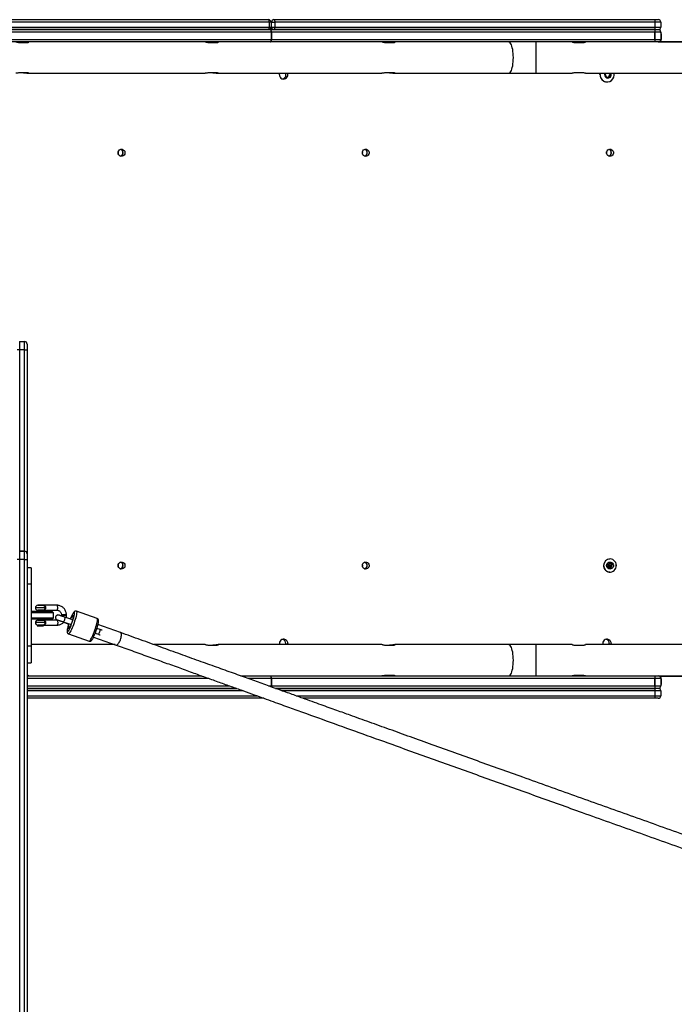
# Model space of a CAD drawing. Units: millimetres. Extents: x -6897 to 385188, y -3372 to 10191.
# Drawn here: x 33 to 826, y 4802 to 5995 of the extents above; entities that cross this region are included whole.
import ezdxf

# ---------------------------------------------------------------- set-up
doc = ezdxf.new("R2010")
doc.units = ezdxf.units.MM
doc.layers.add('Toestel 2D', color=7, linetype='Continuous', lineweight=20)

# ---------------------------------------------------------------- blocks, each defined once
blk = doc.blocks.new('1780')
at = {"color": 7, "linetype": 'Continuous', "lineweight": 25}
for p, q in [((327.33, -705.77), (364.07, -705.77)), ((364.73, -705.77), (410.9, -705.77)), ((410.9, -705.77), (411.31, -705.77)), ((326.86, -706.97), (364.32, -706.97)), ((364.07, -706.97), (327.33, -706.97)), ((364.16, -706.07), (327.44, -706.07)), ((327.44, -706.67), (364.16, -706.67)), ((364.16, -706.07), (364.16, -706.67)), ((364.37, -706.07), (364.16, -706.07)), ((364.16, -706.67), (364.37, -706.67)), ((364.27, -706.89), (364.52, -706.89)), ((364.32, -706.97), (410.91, -706.97)), ((364.37, -706.07), (364.37, -706.67)), ((364.43, -706.07), (364.83, -706.07)), ((364.43, -706.67), (364.43, -706.07)), ((364.43, -706.67), (364.83, -706.67)), ((410.9, -706.97), (364.73, -706.97)), ((364.83, -706.07), (364.83, -706.67)), ((410.88, -706.07), (364.83, -706.07)), ((364.83, -706.67), (410.88, -706.67)), ((410.88, -706.07), (410.88, -706.67)), ((411.61, -706.07), (410.88, -706.07)), ((410.88, -706.67), (411.61, -706.67)), ((410.91, -706.97), (411.31, -706.97)), ((411.61, -706.07), (411.61, -706.67)), ((364.42, -707.27), (326.98, -707.27)), ((326.98, -708.17), (364.42, -708.17)), ((364.42, -708.17), (364.42, -707.27)), ((364.42, -707.27), (364.43, -707.27)), ((364.42, -708.17), (364.43, -708.17)), ((364.43, -707.27), (364.43, -708.17)), ((410.9, -707.27), (364.43, -707.27)), ((364.43, -708.17), (410.9, -708.17)), ((410.9, -708.17), (410.9, -707.27)), ((411.61, -707.27), (410.9, -707.27)), ((410.9, -707.27), (410.9, -708.17)), ((410.9, -707.27), (410.9, -707.27)), ((410.9, -708.17), (411.61, -708.17)), ((410.9, -708.17), (410.9, -708.17)), ((411.61, -707.27), (411.61, -708.17)), ((411.68, -708.14), (411.68, -707.54)), ((364.32, -708.47), (326.86, -708.47)), ((334.1, -708.55), (334.67, -708.55)), ((357.05, -708.55), (357.63, -708.55)), ((410.91, -708.47), (364.32, -708.47)), ((378.47, -708.55), (379.05, -708.55)), ((401.38, -708.55), (401.98, -708.55)), ((411.31, -708.47), (410.91, -708.47)), ((414.81, -708.47), (411.31, -708.47)), ((411.44, -708.44), (414.81, -708.44)), ((334.67, -712.2), (334.1, -712.2)), ((335.02, -712.27), (356.4, -712.27)), ((357.63, -712.2), (357.05, -712.2)), ((357.97, -712.27), (377.82, -712.27)), ((379.05, -712.2), (378.47, -712.2)), ((379.39, -712.27), (393.18, -712.27)), ((393.18, -712.27), (396.51, -712.27)), ((396.51, -712.27), (400.87, -712.27)), ((401.98, -712.2), (401.38, -712.2)), ((402.5, -712.27), (414.81, -712.27)), ((404.24, -712.43), (404.25, -712.27)), ((404.25, -712.43), (404.26, -712.27)), ((404.96, -712.27), (404.87, -712.44)), ((404.87, -712.44), (405.03, -712.74)), ((405.03, -712.74), (405.37, -712.75)), ((405.28, -712.75), (405.45, -712.45)), ((405.45, -712.45), (405.36, -712.27)), ((405.37, -712.75), (405.54, -712.45)), ((405.54, -712.45), (405.45, -712.27)), ((405.45, -712.45), (405.54, -712.45)), ((405.09, -713.32), (405.1, -713.32)), ((333.91, -744.77), (333.91, -745.77)), ((333.91, -744.77), (334.51, -744.77)), ((334.51, -745.77), (334.51, -744.77)), ((334.81, -745.07), (334.81, -745.77)), ((333.91, -745.77), (333.61, -745.77)), ((334.51, -745.77), (333.91, -745.77)), ((334.51, -745.77), (334.81, -745.77)), ((334.81, -745.77), (334.81, -770.46)), ((334.51, -770.16), (333.91, -770.16)), ((333.91, -770.16), (333.91, -771.16)), ((333.91, -770.16), (334.51, -770.16)), ((334.51, -771.16), (334.51, -770.16)), ((333.91, -771.16), (333.61, -771.16)), ((333.91, -771.16), (333.91, -855.37)), ((334.51, -771.16), (333.91, -771.16)), ((334.51, -855.37), (334.51, -771.16)), ((334.51, -771.16), (334.81, -771.16)), ((334.81, -770.46), (334.81, -771.16)), ((334.81, -770.46), (334.81, -770.46)), ((334.81, -771.16), (334.81, -855.37)), ((405.46, -771.61), (405.21, -771.75)), ((405.64, -771.76), (405.42, -771.62)), ((405.45, -771.1), (405.45, -771.1)), ((405.7, -771.76), (405.46, -771.61)), ((335.31, -772.16), (334.81, -772.16)), ((335.31, -772.16), (335.31, -774.16)), ((405.21, -771.75), (405.2, -772.03)), ((405.29, -771.94), (405.2, -772)), ((405.2, -772.03), (405.44, -772.18)), ((405.3, -771.85), (405.21, -771.79)), ((405.3, -771.85), (405.29, -771.94)), ((405.29, -771.94), (405.37, -771.98)), ((405.37, -771.81), (405.3, -771.85)), ((405.37, -771.81), (405.39, -771.64)), ((405.45, -771.85), (405.37, -771.81)), ((405.37, -771.98), (405.44, -771.94)), ((405.37, -771.98), (405.38, -772.14)), ((405.42, -772.17), (405.63, -772.04)), ((405.44, -771.94), (405.45, -771.85)), ((405.44, -771.94), (405.63, -772.04)), ((405.44, -772.18), (405.69, -772.04)), ((405.45, -771.85), (405.64, -771.76)), ((405.45, -772.69), (405.45, -772.69)), ((405.63, -772.04), (405.64, -771.76)), ((405.63, -772.04), (405.69, -772.04)), ((405.64, -771.76), (405.7, -771.76)), ((405.69, -772.04), (405.7, -771.76)), ((335.31, -774.16), (334.81, -774.16)), ((335.31, -774.16), (335.31, -781.66)), ((335.31, -777.41), (337.63, -777.41)), ((336.12, -776.71), (336.72, -776.71)), ((336.72, -777.31), (336.12, -777.31)), ((336.17, -776.68), (336.17, -776.71)), ((336.67, -776.68), (336.17, -776.68)), ((336.17, -777.31), (336.17, -777.41)), ((336.67, -776.71), (336.67, -776.68)), ((336.67, -777.41), (336.67, -777.31)), ((338.43, -776.71), (336.72, -776.71)), ((336.72, -777.31), (338.43, -777.31)), ((337.06, -777.01), (336.99, -777.01)), ((337.63, -777.41), (337.82, -777.41)), ((338.02, -777.61), (337.82, -777.41)), ((343.3, -778.32), (340.78, -777.43)), ((337.8, -777.61), (335.31, -777.61)), ((335.31, -778.21), (337.8, -778.21)), ((337.63, -778.41), (335.31, -778.41)), ((336.12, -778.51), (336.72, -778.51)), ((336.17, -778.41), (336.17, -778.51)), ((336.67, -778.51), (336.67, -778.41)), ((338.43, -778.51), (336.72, -778.51)), ((337.82, -778.41), (337.63, -778.41)), ((338.02, -777.61), (337.8, -777.61)), ((337.8, -778.21), (338.02, -778.21)), ((337.82, -778.41), (338.02, -778.21)), ((338.02, -778.21), (338.02, -777.61)), ((338.48, -778.49), (338.49, -778.49)), ((338.62, -777.88), (338.61, -777.88)), ((338.99, -777.88), (338.99, -777.93)), ((339.59, -777.88), (338.99, -777.88)), ((339.59, -777.93), (338.99, -777.93)), ((339.2, -778.72), (340.14, -779.05)), ((339.24, -778.76), (339.8, -778.96)), ((340.34, -778.48), (339.4, -778.15)), ((339.59, -777.93), (339.59, -777.88)), ((340.14, -778.17), (340.1, -778.26)), ((340.36, -778.03), (340.42, -778.05)), ((336.12, -779.11), (336.05, -779.18)), ((336.05, -779.18), (336.61, -779.18)), ((336.72, -779.11), (336.12, -779.11)), ((336.61, -779.18), (336.8, -779.18)), ((336.8, -779.18), (336.72, -779.11)), ((336.72, -779.11), (338.43, -779.11)), ((337.06, -778.81), (336.99, -778.81)), ((339.93, -779.46), (339.87, -779.44)), ((343.67, -779.66), (343.27, -779.52)), ((346.15, -780.02), (343.4, -779.05)), ((339.82, -780.17), (342.34, -781.06)), ((342.87, -780.56), (345.61, -781.52)), ((343.07, -780.08), (343.47, -780.22)), ((335.31, -781.66), (334.81, -781.66)), ((345.47, -781.47), (335.31, -781.47)), ((335.31, -781.66), (335.31, -783.66)), ((356.4, -781.47), (350.19, -781.47)), ((357.05, -781.55), (357.63, -781.55)), ((377.82, -781.47), (357.97, -781.47)), ((366.17, -781.34), (366.16, -781.47)), ((366.41, -781.34), (366.4, -781.47)), ((378.47, -781.55), (379.05, -781.55)), ((393.18, -781.47), (379.39, -781.47)), ((396.51, -781.47), (393.18, -781.47)), ((400.87, -781.47), (396.51, -781.47)), ((401.38, -781.55), (401.98, -781.55)), ((414.81, -781.47), (402.5, -781.47)), ((405.37, -781.34), (405.35, -781.47)), ((405.61, -781.34), (405.59, -781.47)), ((334.81, -783.66), (335.31, -783.66)), ((334.81, -785.27), (356.01, -785.27)), ((360.73, -785.27), (364.32, -785.27)), ((364.32, -785.27), (410.91, -785.27)), ((364.42, -786.47), (364.42, -785.57)), ((364.42, -785.57), (364.43, -785.57)), ((364.43, -785.57), (364.43, -786.47)), ((410.9, -785.57), (364.43, -785.57)), ((379.05, -785.2), (378.47, -785.2)), ((401.98, -785.2), (401.38, -785.2)), ((410.9, -786.47), (410.9, -785.57)), ((410.9, -785.57), (410.9, -786.47)), ((411.61, -785.57), (410.9, -785.57)), ((410.9, -785.57), (410.9, -785.57)), ((410.91, -785.27), (411.31, -785.27)), ((411.31, -785.27), (414.81, -785.27)), ((414.81, -785.34), (411.5, -785.34)), ((411.61, -785.57), (411.61, -786.47)), ((411.68, -786.24), (411.68, -785.64)), ((334.81, -786.77), (360.18, -786.77)), ((360.17, -786.77), (334.81, -786.77)), ((364.42, -786.47), (364.43, -786.47)), ((364.43, -786.47), (410.9, -786.47)), ((364.9, -786.77), (410.9, -786.77)), ((410.91, -786.77), (364.9, -786.77)), ((410.88, -787.07), (410.88, -787.67)), ((411.61, -787.07), (410.88, -787.07)), ((410.9, -786.47), (411.61, -786.47)), ((410.9, -786.47), (410.9, -786.47)), ((411.31, -786.77), (410.91, -786.77)), ((411.61, -787.07), (411.61, -787.67)), ((363.51, -787.97), (334.81, -787.97)), ((410.9, -787.97), (368.23, -787.97)), ((410.88, -787.67), (411.61, -787.67)), ((411.31, -787.97), (410.9, -787.97))]:
    blk.add_line(p, q, dxfattribs=at)
at = {"color": 8, "linetype": 'Continuous', "lineweight": 25}
for p, q in [((411.68, -707.54), (411.61, -707.54)), ((411.61, -708.14), (411.68, -708.14)), ((396.51, -712.27), (396.51, -708.47)), ((333.91, -745.77), (333.91, -770.16)), ((334.51, -770.16), (334.51, -745.77)), ((333.91, -770.16), (333.91, -770.16)), ((334.51, -770.16), (334.51, -770.16)), ((336.99, -777.01), (335.82, -777.01)), ((340.37, -778.02), (340.44, -778.05)), ((336.99, -778.81), (335.82, -778.81)), ((339.94, -779.47), (339.87, -779.45)), ((396.51, -785.27), (396.51, -781.47)), ((356.84, -785.57), (334.81, -785.57)), ((364.42, -785.57), (361.56, -785.57)), ((411.68, -785.64), (411.61, -785.64)), ((334.81, -786.47), (359.34, -786.47)), ((361, -787.07), (334.81, -787.07)), ((364.07, -786.47), (364.42, -786.47)), ((410.88, -787.07), (365.73, -787.07)), ((411.61, -786.24), (411.68, -786.24)), ((334.81, -787.67), (362.68, -787.67)), ((367.4, -787.67), (410.88, -787.67))]:
    blk.add_line(p, q, dxfattribs=at)
at = {"color": 7, "linetype": 'Continuous', "lineweight": 25, "flags": 128}
for points in [[(364.16, -706.07), (364.16, -706.02), (364.16, -705.96), (364.15, -705.91), (364.14, -705.86), (364.12, -705.83), (364.11, -705.8), (364.09, -705.78), (364.07, -705.77)], [(364.73, -705.77), (364.75, -705.78), (364.77, -705.8), (364.79, -705.83), (364.8, -705.86), (364.81, -705.91), (364.82, -705.96), (364.83, -706.02), (364.83, -706.07)], [(364.07, -706.97), (364.09, -706.97), (364.11, -706.95), (364.12, -706.92), (364.14, -706.89), (364.15, -706.84), (364.16, -706.79), (364.16, -706.73), (364.16, -706.67)], [(364.42, -707.27), (364.42, -707.22), (364.41, -707.16), (364.4, -707.11), (364.39, -707.06), (364.38, -707.03), (364.36, -707), (364.34, -706.98), (364.32, -706.97)], [(364.43, -707.27), (364.43, -707.22), (364.42, -707.16), (364.41, -707.11), (364.4, -707.06), (364.38, -707.03), (364.36, -707), (364.34, -706.98), (364.32, -706.97)], [(364.73, -706.97), (364.75, -706.97), (364.77, -706.95), (364.79, -706.92), (364.8, -706.89), (364.81, -706.84), (364.82, -706.79), (364.83, -706.73), (364.83, -706.67)], [(364.32, -708.47), (364.34, -708.47), (364.36, -708.45), (364.38, -708.42), (364.39, -708.39), (364.4, -708.34), (364.41, -708.29), (364.42, -708.23), (364.42, -708.17)], [(364.32, -708.47), (364.34, -708.47), (364.36, -708.45), (364.38, -708.42), (364.4, -708.39), (364.41, -708.34), (364.42, -708.29), (364.43, -708.23), (364.43, -708.17)], [(365.38, -712.44), (365.4, -712.31), (365.41, -712.27)], [(404.81, -712.44), (404.83, -712.32), (404.85, -712.27)], [(345.84, -721.89), (345.86, -721.77), (345.92, -721.66), (346, -721.56), (346.11, -721.5), (346.23, -721.47), (346.35, -721.48), (346.47, -721.53), (346.57, -721.61), (346.64, -721.71), (346.67, -721.83), (346.67, -721.96), (346.64, -722.08), (346.57, -722.18), (346.47, -722.26), (346.35, -722.31), (346.23, -722.32), (346.11, -722.29), (346, -722.23), (345.92, -722.13), (345.86, -722.02), (345.84, -721.89)], [(375.44, -721.89), (375.46, -721.77), (375.51, -721.66), (375.59, -721.56), (375.7, -721.5), (375.82, -721.47), (375.95, -721.48), (376.06, -721.53), (376.16, -721.61), (376.23, -721.71), (376.27, -721.83), (376.27, -721.96), (376.23, -722.08), (376.16, -722.18), (376.06, -722.26), (375.95, -722.31), (375.82, -722.32), (375.7, -722.29), (375.59, -722.23), (375.51, -722.13), (375.46, -722.02), (375.44, -721.89)], [(405.03, -721.89), (405.05, -721.77), (405.1, -721.66), (405.19, -721.56), (405.3, -721.5), (405.42, -721.47), (405.54, -721.48), (405.66, -721.53), (405.75, -721.61), (405.82, -721.71), (405.86, -721.83), (405.86, -721.96), (405.82, -722.08), (405.75, -722.18), (405.66, -722.26), (405.54, -722.31), (405.42, -722.32), (405.3, -722.29), (405.19, -722.23), (405.1, -722.13), (405.05, -722.02), (405.03, -721.89)], [(345.84, -771.89), (345.86, -771.77), (345.92, -771.66), (346, -771.56), (346.11, -771.5), (346.23, -771.47), (346.35, -771.48), (346.47, -771.53), (346.57, -771.61), (346.64, -771.71), (346.67, -771.83), (346.67, -771.96), (346.64, -772.08), (346.57, -772.18), (346.47, -772.26), (346.35, -772.31), (346.23, -772.32), (346.11, -772.29), (346, -772.23), (345.92, -772.13), (345.86, -772.02), (345.84, -771.89)], [(375.44, -771.89), (375.46, -771.77), (375.51, -771.66), (375.59, -771.56), (375.7, -771.5), (375.82, -771.47), (375.95, -771.48), (376.06, -771.53), (376.16, -771.61), (376.23, -771.71), (376.27, -771.83), (376.27, -771.96), (376.23, -772.08), (376.16, -772.18), (376.06, -772.26), (375.95, -772.31), (375.82, -772.32), (375.7, -772.29), (375.59, -772.23), (375.51, -772.13), (375.46, -772.02), (375.44, -771.89)], [(405.47, -771.1), (405.3, -771.12), (405.14, -771.17), (404.99, -771.25), (404.87, -771.37), (404.77, -771.51), (404.7, -771.67), (404.67, -771.84), (404.68, -772.01), (404.72, -772.17), (404.8, -772.33), (404.9, -772.46), (405.04, -772.57), (405.19, -772.64), (405.35, -772.68), (405.52, -772.69), (405.68, -772.65), (405.84, -772.58), (405.97, -772.48), (406.09, -772.35), (406.17, -772.2), (406.22, -772.04), (406.23, -771.87), (406.2, -771.7), (406.15, -771.54), (406.05, -771.39), (405.93, -771.27), (405.79, -771.18), (405.63, -771.12), (405.47, -771.1)], [(405.47, -771.1), (405.3, -771.12), (405.14, -771.17), (404.99, -771.25), (404.87, -771.37), (404.77, -771.51), (404.7, -771.67), (404.67, -771.84), (404.68, -772.01), (404.72, -772.17), (404.8, -772.33), (404.9, -772.46), (405.03, -772.57), (405.19, -772.64), (405.35, -772.68), (405.52, -772.69), (405.68, -772.65), (405.84, -772.58), (405.97, -772.48), (406.09, -772.35), (406.17, -772.2), (406.22, -772.04), (406.23, -771.87), (406.2, -771.7), (406.15, -771.54), (406.05, -771.39), (405.93, -771.27), (405.79, -771.18), (405.63, -771.12), (405.47, -771.1)], [(405.46, -771.1), (405.3, -771.12), (405.14, -771.17), (404.99, -771.25), (404.87, -771.37), (404.77, -771.51), (404.7, -771.67), (404.67, -771.84), (404.68, -772.01), (404.72, -772.17), (404.8, -772.33), (404.9, -772.46), (405.03, -772.57), (405.19, -772.64), (405.35, -772.68), (405.52, -772.68), (405.68, -772.65), (405.84, -772.58), (405.97, -772.48), (406.08, -772.35), (406.16, -772.2), (406.21, -772.04), (406.22, -771.87), (406.2, -771.7), (406.14, -771.54), (406.05, -771.39), (405.93, -771.27), (405.79, -771.18), (405.63, -771.12), (405.46, -771.1)], [(405.03, -771.89), (405.05, -771.77), (405.1, -771.66), (405.19, -771.56), (405.3, -771.5), (405.42, -771.47), (405.54, -771.48), (405.66, -771.53), (405.75, -771.61), (405.82, -771.71), (405.86, -771.83), (405.86, -771.96), (405.82, -772.08), (405.75, -772.18), (405.66, -772.26), (405.54, -772.31), (405.42, -772.32), (405.3, -772.29), (405.19, -772.23), (405.1, -772.13), (405.05, -772.02), (405.03, -771.89)], [(339.87, -779.45), (339.88, -779.49), (339.9, -779.5), (339.93, -779.47), (339.98, -779.42), (340.03, -779.33), (340.09, -779.21), (340.15, -779.08), (340.21, -778.93), (340.27, -778.77), (340.32, -778.61), (340.36, -778.46), (340.4, -778.32), (340.43, -778.19), (340.44, -778.1), (340.44, -778.03), (340.43, -777.99), (340.4, -777.99), (340.37, -778.02)], [(340.36, -778.02), (340.35, -777.98), (340.32, -777.97), (340.29, -778), (340.25, -778.06), (340.2, -778.14), (340.17, -778.2)], [(340.36, -778.02), (340.36, -778.03), (340.36, -778.03), (340.36, -778.03), (340.36, -778.03), (340.36, -778.03), (340.36, -778.03), (340.36, -778.03), (340.37, -778.02)], [(339.82, -779.19), (339.8, -779.28), (339.79, -779.37), (339.79, -779.44), (339.8, -779.48), (339.82, -779.48), (339.86, -779.45)], [(339.87, -779.45), (339.87, -779.45), (339.87, -779.44), (339.87, -779.44), (339.87, -779.44), (339.86, -779.44), (339.86, -779.44), (339.86, -779.44), (339.86, -779.45)], [(364.42, -785.57), (364.42, -785.52), (364.41, -785.46), (364.4, -785.41), (364.39, -785.36), (364.38, -785.33), (364.36, -785.3), (364.34, -785.28), (364.32, -785.27)], [(364.43, -785.57), (364.43, -785.52), (364.42, -785.46), (364.41, -785.41), (364.4, -785.36), (364.38, -785.33), (364.36, -785.3), (364.34, -785.28), (364.32, -785.27)]]:
    blk.add_lwpolyline(points, dxfattribs=at)
at = {"color": 8, "linetype": 'Continuous', "lineweight": 25, "flags": 128}
for points in [[(393.74, -710.37), (393.73, -710.12), (393.72, -709.86), (393.69, -709.62), (393.66, -709.39), (393.61, -709.18), (393.56, -708.99), (393.5, -708.82), (393.44, -708.69), (393.37, -708.58), (393.29, -708.51), (393.22, -708.48), (393.18, -708.47)], [(393.18, -712.27), (393.22, -712.27), (393.29, -712.24), (393.37, -712.17), (393.44, -712.06), (393.5, -711.93), (393.56, -711.76), (393.61, -711.57), (393.66, -711.36), (393.69, -711.13), (393.72, -710.89), (393.73, -710.63), (393.74, -710.37)], [(338.43, -777.31), (338.46, -777.29), (338.49, -777.24), (338.5, -777.16), (338.52, -777.06), (338.52, -776.95), (338.5, -776.86), (338.49, -776.78), (338.46, -776.72), (338.43, -776.71)], [(340.29, -778.77), (340.35, -778.57), (340.41, -778.38), (340.47, -778.19), (340.51, -778.02), (340.54, -777.87), (340.55, -777.75), (340.56, -777.66), (340.55, -777.59), (340.53, -777.56), (340.5, -777.56), (340.46, -777.6), (340.4, -777.67), (340.34, -777.76), (340.27, -777.89), (340.2, -778.04), (340.12, -778.22), (340.11, -778.25)], [(340.78, -777.43), (340.8, -777.46), (340.82, -777.51), (340.82, -777.6), (340.8, -777.72), (340.78, -777.86), (340.74, -778.03), (340.7, -778.22), (340.64, -778.42), (340.57, -778.63), (340.5, -778.85)], [(338.43, -778.51), (338.46, -778.52), (338.49, -778.58), (338.5, -778.66), (338.52, -778.75), (338.52, -778.86), (338.5, -778.96), (338.49, -779.04), (338.46, -779.09), (338.43, -779.11), (338.43, -779.11)], [(339.4, -778.15), (339.41, -778.17), (339.4, -778.23), (339.39, -778.3), (339.36, -778.4), (339.33, -778.49), (339.29, -778.59), (339.25, -778.66), (339.22, -778.71), (339.2, -778.72)], [(339.8, -779.12), (339.78, -779.19), (339.74, -779.36), (339.7, -779.52), (339.68, -779.66), (339.67, -779.77), (339.67, -779.85), (339.68, -779.9), (339.71, -779.92), (339.75, -779.9), (339.79, -779.84), (339.85, -779.76), (339.92, -779.65), (339.99, -779.51), (340.06, -779.34), (340.14, -779.16), (340.21, -778.97), (340.29, -778.77)], [(340.34, -778.48), (340.34, -778.5), (340.34, -778.53)], [(343.02, -779.73), (343.09, -779.52), (343.16, -779.31), (343.22, -779.11), (343.26, -778.92), (343.3, -778.75), (343.33, -778.61), (343.34, -778.49), (343.34, -778.4), (343.32, -778.35), (343.3, -778.32)], [(340.5, -778.85), (340.42, -779.06), (340.34, -779.27), (340.26, -779.46), (340.18, -779.64), (340.1, -779.8), (340.03, -779.93), (339.96, -780.04), (339.91, -780.12), (339.86, -780.16), (339.82, -780.17), (339.82, -780.17)], [(340.17, -779.01), (340.16, -779.04), (340.14, -779.05)], [(342.34, -781.06), (342.34, -781.06), (342.38, -781.05), (342.43, -781.01), (342.49, -780.93), (342.55, -780.82), (342.62, -780.69), (342.7, -780.53), (342.78, -780.35), (342.86, -780.15), (342.94, -779.95), (343.02, -779.73)], [(343.47, -780.22), (343.47, -780.22), (343.49, -780.21), (343.52, -780.16), (343.56, -780.09), (343.59, -780), (343.63, -779.9), (343.66, -779.81), (343.67, -779.73), (343.68, -779.68), (343.67, -779.66)], [(393.74, -783.37), (393.73, -783.12), (393.72, -782.86), (393.69, -782.62), (393.66, -782.39), (393.61, -782.18), (393.56, -781.99), (393.5, -781.82), (393.44, -781.69), (393.37, -781.58), (393.29, -781.51), (393.22, -781.48), (393.18, -781.47)], [(393.18, -785.27), (393.22, -785.27), (393.29, -785.24), (393.37, -785.17), (393.44, -785.06), (393.5, -784.93), (393.56, -784.76), (393.61, -784.57), (393.66, -784.36), (393.69, -784.13), (393.72, -783.89), (393.73, -783.63), (393.74, -783.37)]]:
    blk.add_lwpolyline(points, dxfattribs=at)
at = {"color": 7, "linetype": 'Continuous', "lineweight": 25}
for centre, radius, start, end in [((364.07, -706.07), 0.3, 0, 90), ((364.73, -706.07), 0.3, 90, 180), ((412.91, -706), 2.02, 173.6039, 182.1177), ((411.31, -706.07), 0.3, 0, 90), ((364.07, -706.67), 0.3, 270, 0), ((364.73, -706.67), 0.3, 180, 270), ((412.91, -706.75), 2.02, 177.8826, 186.3956), ((412.91, -707.2), 2.01, 173.5724, 182.1312), ((417.99, -707.2), 7.09, 178.1815, 180.6073), ((411.31, -706.67), 0.3, 270, 0), ((411.31, -707.27), 0.3, 0, 90), ((412.91, -708.25), 2.01, 177.8688, 186.4276), ((417.99, -708.25), 7.09, 179.3927, 181.8185), ((411.31, -708.17), 0.3, 270, 0), ((411.38, -708.14), 0.3, 286.9791, 0), ((411.38, -707.54), 0.3, 0, 39.1046), ((365.9, -712.45), 0.516, 179.4357, 19.8383), ((365.65, -712.45), 0.526, 284.3425, 18.9703), ((405.1, -712.45), 0.867, 178.2666, 269.4107), ((405.11, -712.45), 0.859, 178.1538, 12.0925), ((405.21, -712.45), 0.393, 178.4757, 25.99), ((346.01, -721.89), 0.427, 287.5998, 72.4002), ((375.61, -721.89), 0.427, 287.6013, 72.3987), ((405.2, -721.89), 0.427, 287.6047, 72.3953), ((345.41, -721.89), 0.458, 348.1531, 11.8469), ((345.45, -721.89), 0.458, 339.4831, 20.5169), ((345.97, -721.89), 0.455, 310.8943, 49.1057), ((375, -721.89), 0.458, 348.1531, 11.8469), ((375.04, -721.89), 0.458, 339.4831, 20.5169), ((375.56, -721.89), 0.455, 310.7603, 49.2397), ((404.59, -721.89), 0.46, 348.2058, 11.7942), ((404.63, -721.89), 0.458, 339.4831, 20.5169), ((405.15, -721.89), 0.455, 310.7816, 49.2184), ((334.51, -745.07), 0.3, 0, 90), ((334.51, -770.46), 0.3, 0, 90), ((346.01, -771.89), 0.427, 287.5996, 72.4004), ((375.61, -771.89), 0.427, 287.601, 72.399), ((405.46, -771.89), 0.779, 90.8816, 269.1184), ((345.41, -771.86), 0.456, 345.8351, 8.9217), ((345.44, -771.85), 0.459, 336.9581, 17.5325), ((345.97, -771.86), 0.45, 286.5899, 16.7648), ((346.02, -771.87), 0.44, 282.9921, 323.3881), ((375, -771.86), 0.456, 345.8351, 8.9217), ((375.04, -771.85), 0.459, 336.9581, 17.5325), ((375.57, -771.86), 0.45, 286.5923, 16.76), ((375.61, -771.87), 0.44, 282.997, 323.3831), ((336.12, -777.01), 0.3, 90, 180), ((336.12, -777.01), 0.3, 180, 270), ((336.72, -777.01), 0.3, 71.9149, 90), ((336.72, -777.01), 0.3, 270, 288.1338), ((336.12, -778.81), 0.3, 90, 180), ((336.72, -778.81), 0.3, 71.9149, 90), ((338.55, -778.19), 0.31, 78.0936, 257.3191), ((338.56, -778.19), 0.31, 61.6558, 263.0354), ((336.12, -778.81), 0.3, 180, 270), ((336.72, -778.81), 0.3, 270, 288.1338), ((365.9, -781.34), 0.516, 359.3829, 195.2447), ((365.65, -781.34), 0.522, 359.5127, 75.9156), ((405.09, -781.34), 0.516, 359.3819, 195.2458), ((404.85, -781.34), 0.522, 359.5127, 75.9156), ((412.91, -785.5), 2.01, 173.5723, 182.1313), ((417.99, -785.5), 7.09, 178.1815, 180.6073), ((411.31, -785.57), 0.3, 0, 90), ((411.38, -785.64), 0.3, 0, 54.0651), ((412.91, -787), 2.02, 173.6045, 182.1173), ((412.91, -786.55), 2.01, 177.8685, 186.428), ((417.99, -786.55), 7.09, 179.3926, 181.8186), ((411.31, -786.47), 0.3, 270, 0), ((411.31, -787.07), 0.3, 0, 90), ((411.38, -786.24), 0.3, 320.8954, 0), ((412.91, -787.75), 2.02, 177.8825, 186.3957), ((411.31, -787.67), 0.3, 270, 0)]:
    blk.add_arc(centre, radius, start, end, dxfattribs=at)
at = {"color": 8, "linetype": 'Continuous', "lineweight": 25}
for centre, radius, start, end in [((363.52, -786.48), 0.895, 352.2039, 0.1393), ((363.66, -786.48), 0.773, 350.7105, 0.2287)]:
    blk.add_arc(centre, radius, start, end, dxfattribs=at)
at = {"color": 7, "linetype": 'Continuous', "lineweight": 25}
for points, knots in [([(333.45, -708.48), (333.45, -708.48), (333.47, -708.47), (333.55, -708.49), (333.68, -708.51), (333.85, -708.53), (333.99, -708.55), (334.08, -708.55), (334.1, -708.55)], [0, 0, 0, 0, 0.062297, 0.268737, 0.477383, 0.69288, 0.909827, 1, 1, 1, 1]), ([(335.04, -708.48), (335.03, -708.48), (335.01, -708.47), (334.91, -708.49), (334.78, -708.51), (334.61, -708.54), (334.46, -708.55), (334.39, -708.55), (334.37, -708.55)], [0, 0, 0, 0, 0.18641, 0.36815, 0.552345, 0.742535, 0.933409, 1, 1, 1, 1]), ([(334.67, -708.55), (334.68, -708.55), (334.74, -708.55), (334.84, -708.54), (334.96, -708.52), (335.04, -708.5), (335.04, -708.49), (335.04, -708.48)], [0, 0, 0, 0, 0.022915, 0.277225, 0.532477, 0.796612, 1, 1, 1, 1]), ([(356.4, -708.48), (356.41, -708.48), (356.42, -708.47), (356.5, -708.49), (356.63, -708.51), (356.8, -708.53), (356.95, -708.55), (357.03, -708.55), (357.05, -708.55)], [0, 0, 0, 0, 0.062302, 0.268723, 0.477365, 0.692858, 0.9098, 1, 1, 1, 1]), ([(358, -708.48), (357.99, -708.48), (357.96, -708.47), (357.87, -708.49), (357.73, -708.51), (357.56, -708.54), (357.42, -708.55), (357.34, -708.55), (357.32, -708.55)], [0, 0, 0, 0, 0.186403, 0.368155, 0.552349, 0.742537, 0.93341, 1, 1, 1, 1]), ([(357.63, -708.55), (357.63, -708.55), (357.69, -708.55), (357.8, -708.54), (357.92, -708.52), (357.99, -708.5), (357.99, -708.49), (357.99, -708.48)], [0, 0, 0, 0, 0.0229149, 0.2772539, 0.5324787, 0.7966107, 1, 1, 1, 1]), ([(377.82, -708.48), (377.83, -708.48), (377.84, -708.47), (377.92, -708.49), (378.05, -708.51), (378.22, -708.53), (378.37, -708.55), (378.45, -708.55), (378.47, -708.55)], [0, 0, 0, 0, 0.06231, 0.268731, 0.477386, 0.692884, 0.909797, 1, 1, 1, 1]), ([(379.42, -708.48), (379.41, -708.48), (379.39, -708.47), (379.29, -708.49), (379.15, -708.51), (378.98, -708.54), (378.84, -708.55), (378.76, -708.55), (378.74, -708.55)], [0, 0, 0, 0, 0.186417, 0.368171, 0.552355, 0.742537, 0.933412, 1, 1, 1, 1]), ([(379.05, -708.55), (379.05, -708.55), (379.11, -708.55), (379.22, -708.54), (379.34, -708.52), (379.41, -708.5), (379.41, -708.49), (379.41, -708.48)], [0, 0, 0, 0, 0.022882, 0.277227, 0.532483, 0.796623, 1, 1, 1, 1]), ([(400.87, -708.48), (400.86, -708.48), (400.86, -708.47), (400.9, -708.49), (400.99, -708.51), (401.14, -708.53), (401.27, -708.55), (401.36, -708.55), (401.38, -708.55)], [0, 0, 0, 0, 0.06231, 0.268743, 0.477403, 0.692892, 0.909832, 1, 1, 1, 1]), ([(401.98, -708.55), (402.04, -708.55), (402.16, -708.54), (402.31, -708.52), (402.43, -708.5), (402.5, -708.48), (402.5, -708.48), (402.5, -708.48)], [0, 0, 0, 0, 0.209221, 0.418213, 0.632322, 0.850028, 1, 1, 1, 1]), ([(334.1, -712.2), (334.04, -712.2), (333.93, -712.21), (333.76, -712.23), (333.6, -712.25), (333.49, -712.27), (333.46, -712.27), (333.45, -712.27)], [0, 0, 0, 0, 0.209209, 0.41821, 0.63229, 0.85003, 1, 1, 1, 1]), ([(334.37, -712.2), (334.39, -712.2), (334.48, -712.2), (334.63, -712.22), (334.79, -712.24), (334.93, -712.27), (335.02, -712.28), (335.04, -712.27), (335.04, -712.27)], [0, 0, 0, 0, 0.0922004, 0.2688594, 0.4492644, 0.6355198, 0.8208051, 1, 1, 1, 1]), ([(335.04, -712.27), (335.04, -712.26), (335.03, -712.25), (334.95, -712.23), (334.83, -712.21), (334.72, -712.2), (334.67, -712.2)], [0, 0, 0, 0, 0.2254, 0.486665, 0.754575, 1, 1, 1, 1]), ([(357.05, -712.2), (357, -712.2), (356.88, -712.21), (356.71, -712.23), (356.56, -712.25), (356.45, -712.27), (356.41, -712.27), (356.4, -712.27)], [0, 0, 0, 0, 0.209207, 0.418235, 0.632312, 0.850032, 1, 1, 1, 1]), ([(357.32, -712.2), (357.35, -712.2), (357.43, -712.2), (357.58, -712.22), (357.74, -712.24), (357.88, -712.27), (357.97, -712.28), (357.99, -712.27), (358, -712.27)], [0, 0, 0, 0, 0.092199, 0.268856, 0.449259, 0.635512, 0.820807, 1, 1, 1, 1]), ([(357.99, -712.27), (357.99, -712.26), (357.98, -712.25), (357.91, -712.23), (357.78, -712.21), (357.68, -712.2), (357.63, -712.2)], [0, 0, 0, 0, 0.2254031, 0.486667, 0.7545766, 1, 1, 1, 1]), ([(378.47, -712.2), (378.42, -712.2), (378.3, -712.21), (378.13, -712.23), (377.98, -712.25), (377.87, -712.27), (377.84, -712.27), (377.82, -712.27)], [0, 0, 0, 0, 0.209211, 0.418215, 0.632297, 0.850029, 1, 1, 1, 1]), ([(378.74, -712.2), (378.77, -712.2), (378.85, -712.2), (379, -712.22), (379.16, -712.24), (379.3, -712.27), (379.4, -712.28), (379.41, -712.27), (379.42, -712.27)], [0, 0, 0, 0, 0.0922, 0.268857, 0.449265, 0.635519, 0.820782, 1, 1, 1, 1]), ([(379.42, -712.27), (379.41, -712.26), (379.41, -712.25), (379.33, -712.23), (379.21, -712.21), (379.1, -712.2), (379.05, -712.2)], [0, 0, 0, 0, 0.22543, 0.486674, 0.754605, 1, 1, 1, 1]), ([(401.38, -712.2), (401.33, -712.2), (401.21, -712.21), (401.06, -712.23), (400.94, -712.25), (400.87, -712.27), (400.87, -712.27), (400.87, -712.27)], [0, 0, 0, 0, 0.209196, 0.418217, 0.632308, 0.850028, 1, 1, 1, 1]), ([(402.5, -712.27), (402.5, -712.27), (402.51, -712.28), (402.47, -712.26), (402.37, -712.24), (402.23, -712.22), (402.09, -712.2), (402.01, -712.2), (401.98, -712.2)], [0, 0, 0, 0, 0.062309, 0.268745, 0.477383, 0.692868, 0.909805, 1, 1, 1, 1]), ([(336.71, -776.71), (336.71, -776.71), (336.72, -776.71), (336.77, -776.71), (336.85, -776.72), (336.94, -776.77), (337.01, -776.83), (337.05, -776.91), (337.06, -776.98), (337.06, -777.01)], [0, 0, 0, 0, 0.002252, 0.054611, 0.292522, 0.493786, 0.670723, 0.836745, 1, 1, 1, 1]), ([(337.06, -777.01), (337.06, -777.04), (337.05, -777.1), (337.01, -777.18), (336.94, -777.25), (336.85, -777.29), (336.77, -777.31), (336.72, -777.31), (336.71, -777.31), (336.71, -777.31)], [0, 0, 0, 0, 0.163246, 0.32927, 0.506209, 0.707475, 0.945388, 0.997748, 1, 1, 1, 1]), ([(336.99, -777.01), (336.99, -776.98), (336.99, -776.91), (336.95, -776.83), (336.9, -776.77), (336.85, -776.73), (336.82, -776.72), (336.81, -776.72)], [0, 0, 0, 0, 0.222671, 0.446795, 0.682288, 0.947651, 1, 1, 1, 1]), ([(336.81, -777.29), (336.82, -777.29), (336.85, -777.28), (336.9, -777.25), (336.95, -777.18), (336.99, -777.1), (336.99, -777.04), (336.99, -777.01)], [0, 0, 0, 0, 0.052193, 0.317603, 0.553139, 0.777304, 1, 1, 1, 1]), ([(339.59, -777.89), (339.59, -777.85), (339.58, -777.75), (339.55, -777.58), (339.49, -777.4), (339.39, -777.23), (339.27, -777.07), (339.13, -776.94), (338.97, -776.84), (338.79, -776.76), (338.61, -776.72), (338.49, -776.71), (338.43, -776.71)], [0, 0, 0, 0, 0.062536, 0.167497, 0.272559, 0.377577, 0.482498, 0.587244, 0.691782, 0.796068, 0.900104, 1, 1, 1, 1]), ([(338.43, -777.31), (338.45, -777.31), (338.51, -777.31), (338.61, -777.33), (338.73, -777.39), (338.83, -777.48), (338.91, -777.59), (338.96, -777.71), (338.99, -777.82), (338.99, -777.88), (338.99, -777.9)], [0, 0, 0, 0, 0.062736, 0.212787, 0.362575, 0.510911, 0.65754, 0.802665, 0.946681, 1, 1, 1, 1]), ([(340.78, -777.44), (340.77, -777.43), (340.73, -777.42), (340.67, -777.42), (340.6, -777.44), (340.55, -777.47), (340.5, -777.52), (340.45, -777.58), (340.38, -777.68), (340.32, -777.8), (340.24, -777.94), (340.18, -778.07), (340.15, -778.15), (340.14, -778.17)], [0, 0, 0, 0, 0.026383, 0.091544, 0.152787, 0.218198, 0.297618, 0.41002, 0.548441, 0.678364, 0.814973, 0.947785, 1, 1, 1, 1]), ([(336.71, -778.51), (336.71, -778.51), (336.72, -778.51), (336.77, -778.51), (336.85, -778.52), (336.94, -778.57), (337.01, -778.63), (337.05, -778.71), (337.06, -778.78), (337.06, -778.81)], [0, 0, 0, 0, 0.002252, 0.054611, 0.292522, 0.493786, 0.670723, 0.836745, 1, 1, 1, 1]), ([(336.99, -778.81), (336.99, -778.78), (336.99, -778.71), (336.95, -778.63), (336.9, -778.57), (336.85, -778.53), (336.82, -778.52), (336.81, -778.52)], [0, 0, 0, 0, 0.222671, 0.446795, 0.682288, 0.947651, 1, 1, 1, 1]), ([(338.62, -777.9), (338.61, -777.89), (338.57, -777.88), (338.49, -777.89), (338.4, -777.92), (338.32, -777.99), (338.27, -778.08), (338.25, -778.18), (338.27, -778.28), (338.31, -778.38), (338.39, -778.44), (338.45, -778.48), (338.49, -778.48), (338.49, -778.48)], [0, 0, 0, 0, 0.032875, 0.140259, 0.24758, 0.354869, 0.462144, 0.569405, 0.676666, 0.783934, 0.891232, 0.99856, 1, 1, 1, 1]), ([(338.51, -778.5), (338.5, -778.5), (338.47, -778.51), (338.44, -778.51), (338.42, -778.51)], [0, 0, 0, 0, 0.289852, 1, 1, 1, 1]), ([(338.42, -779.11), (338.46, -779.11), (338.56, -779.1), (338.72, -779.07), (338.9, -779.01), (339.06, -778.92), (339.18, -778.82), (339.24, -778.76), (339.26, -778.74)], [0, 0, 0, 0, 0.122401, 0.322335, 0.522338, 0.72242, 0.922768, 1, 1, 1, 1]), ([(338.49, -778.48), (338.49, -778.48), (338.49, -778.48), (338.51, -778.48), (338.55, -778.5), (338.63, -778.52), (338.73, -778.56), (338.85, -778.6), (338.98, -778.64), (339.1, -778.68), (339.18, -778.71), (339.2, -778.72)], [0, 0, 0, 0, 0.044019, 0.120394, 0.232623, 0.361997, 0.498775, 0.638153, 0.778478, 0.919176, 1, 1, 1, 1]), ([(339.4, -778.15), (339.38, -778.15), (339.31, -778.12), (339.19, -778.08), (339.05, -778.03), (338.92, -777.99), (338.81, -777.95), (338.72, -777.92), (338.67, -777.9), (338.63, -777.9), (338.62, -777.89)], [0, 0, 0, 0, 0.070793, 0.206019, 0.341489, 0.477104, 0.613111, 0.75009, 0.889768, 1, 1, 1, 1]), ([(338.99, -777.91), (338.99, -777.93), (338.99, -777.97), (338.98, -778), (338.98, -778.01)], [0, 0, 0, 0, 0.635173, 1, 1, 1, 1]), ([(339.55, -778.21), (339.56, -778.18), (339.58, -778.09), (339.59, -778), (339.59, -777.93), (339.59, -777.92)], [0, 0, 0, 0, 0.286738, 0.927173, 1, 1, 1, 1]), ([(340.43, -778.05), (340.4, -778.06), (340.31, -778.1), (340.18, -778.19), (340.07, -778.28), (340.02, -778.35), (340.01, -778.37)], [0, 0, 0, 0, 0.206321, 0.535161, 0.864206, 1, 1, 1, 1]), ([(343.18, -779.79), (343.19, -779.76), (343.23, -779.66), (343.28, -779.5), (343.33, -779.32), (343.38, -779.14), (343.42, -778.98), (343.45, -778.83), (343.47, -778.7), (343.47, -778.6), (343.46, -778.52), (343.44, -778.45), (343.41, -778.39), (343.36, -778.34), (343.32, -778.33), (343.3, -778.33)], [0, 0, 0, 0, 0.0507056, 0.1473649, 0.2442301, 0.3414208, 0.4392402, 0.5382482, 0.6396166, 0.7466391, 0.8190294, 0.87378, 0.9232277, 0.9716368, 1, 1, 1, 1]), ([(337.06, -778.81), (337.06, -778.84), (337.05, -778.9), (337.01, -778.98), (336.94, -779.05), (336.85, -779.09), (336.77, -779.11), (336.72, -779.11), (336.71, -779.11), (336.71, -779.11)], [0, 0, 0, 0, 0.163246, 0.32927, 0.506209, 0.707475, 0.945388, 0.997748, 1, 1, 1, 1]), ([(336.81, -779.09), (336.82, -779.09), (336.85, -779.08), (336.9, -779.05), (336.95, -778.98), (336.99, -778.9), (336.99, -778.84), (336.99, -778.81)], [0, 0, 0, 0, 0.052191, 0.317602, 0.553138, 0.777303, 1, 1, 1, 1]), ([(339.81, -779.1), (339.8, -779.14), (339.77, -779.24), (339.73, -779.39), (339.69, -779.55), (339.67, -779.69), (339.65, -779.82), (339.65, -779.92), (339.66, -779.99), (339.69, -780.06), (339.73, -780.12), (339.78, -780.16), (339.81, -780.16), (339.82, -780.17)], [0, 0, 0, 0, 0.077801, 0.200123, 0.323361, 0.448329, 0.57689, 0.714592, 0.796518, 0.860671, 0.92216, 0.983003, 1, 1, 1, 1]), ([(339.8, -778.93), (339.8, -778.93), (339.79, -778.99), (339.8, -779.12), (339.84, -779.29), (339.89, -779.41), (339.93, -779.46), (339.93, -779.47)], [0, 0, 0, 0, 0.014585, 0.331654, 0.648724, 0.965719, 1, 1, 1, 1]), ([(342.34, -781.05), (342.36, -781.06), (342.41, -781.08), (342.48, -781.06), (342.54, -781.04), (342.59, -781), (342.64, -780.95), (342.7, -780.87), (342.77, -780.76), (342.84, -780.63), (342.91, -780.47), (342.99, -780.31), (343.06, -780.12), (343.13, -779.95), (343.17, -779.84), (343.18, -779.79)], [0, 0, 0, 0, 0.0391308, 0.0849213, 0.1301749, 0.180968, 0.2463599, 0.3448685, 0.4424164, 0.5451689, 0.6432978, 0.7395189, 0.8348447, 0.9297258, 1, 1, 1, 1]), ([(343.91, -779.74), (343.87, -779.73), (343.8, -779.7), (343.71, -779.67), (343.67, -779.66)], [0, 0, 0, 0, 0.483293, 1, 1, 1, 1]), ([(343.47, -780.22), (343.49, -780.23), (343.56, -780.26), (343.63, -780.28), (343.67, -780.3), (343.68, -780.3)], [0, 0, 0, 0, 0.337694, 0.982473, 1, 1, 1, 1]), ([(345.61, -781.53), (345.62, -781.53), (345.64, -781.53), (345.71, -781.52), (345.84, -781.41), (345.97, -781.23), (346.08, -781), (346.18, -780.75), (346.23, -780.5), (346.26, -780.27), (346.23, -780.11), (346.19, -780.03), (346.15, -780.02), (346.14, -780.02), (346.14, -780.02)], [0, 0, 0, 0, 0.001183, 0.110832, 0.220504, 0.329294, 0.436342, 0.541809, 0.646563, 0.751731, 0.860036, 0.968322, 0.998799, 1, 1, 1, 1]), ([(550.64, -852.68), (549.9, -852.42), (548.42, -851.9), (546.22, -851.13), (544.08, -850.38), (542.04, -849.66), (540.1, -848.98), (538.27, -848.34), (536.55, -847.74), (534.93, -847.17), (533.39, -846.62), (531.93, -846.11), (530.57, -845.63), (529.3, -845.19), (528.13, -844.78), (527.04, -844.39), (526.01, -844.03), (523.9, -843.29), (520.68, -842.16), (516.31, -840.62), (511.39, -838.89), (505.94, -836.97), (499.99, -834.87), (494.06, -832.78), (487.77, -830.56), (481.12, -828.21), (474.11, -825.73), (467.13, -823.26), (460.18, -820.79), (453.26, -818.34), (446.47, -815.93), (439.81, -813.56), (433.29, -811.24), (426.8, -808.93), (420.35, -806.63), (413.93, -804.34), (407.55, -802.06), (401.2, -799.79), (396.07, -797.96), (392.14, -796.55), (389.39, -795.57), (386.65, -794.58), (383.94, -793.61), (381.3, -792.67), (378.76, -791.75), (376.32, -790.88), (374.47, -790.21), (373.16, -789.74), (372.32, -789.44), (371.41, -789.11), (370.42, -788.76), (369.34, -788.37), (368.11, -787.93), (366.72, -787.43), (365.16, -786.87), (363.48, -786.26), (361.69, -785.62), (359.78, -784.93), (357.74, -784.2), (355.6, -783.43), (353.35, -782.62), (350.99, -781.77), (348.58, -780.89), (346.96, -780.31), (346.15, -780.02)], [0, 0, 0, 0, 0.010278, 0.020703, 0.030673, 0.040188, 0.049249, 0.057706, 0.065725, 0.073305, 0.080447, 0.087282, 0.093661, 0.099584, 0.10505, 0.11006, 0.114788, 0.119534, 0.139562, 0.16, 0.180806, 0.208756, 0.236706, 0.264656, 0.292606, 0.325879, 0.359153, 0.392426, 0.4257, 0.458973, 0.492247, 0.524008, 0.555769, 0.58753, 0.619291, 0.651052, 0.682813, 0.714574, 0.746335, 0.760311, 0.774285, 0.78826, 0.802205, 0.815761, 0.828825, 0.841396, 0.853474, 0.857422, 0.861751, 0.866498, 0.871662, 0.877243, 0.883242, 0.890847, 0.899032, 0.907797, 0.917141, 0.927274, 0.93801, 0.949349, 0.961292, 0.973839, 0.986989, 1, 1, 1, 1]), ([(345.61, -781.52), (346.24, -781.75), (347.51, -782.21), (349.41, -782.9), (351.28, -783.57), (353.07, -784.21), (354.77, -784.83), (356.37, -785.41), (357.89, -785.95), (359.33, -786.47), (360.69, -786.96), (361.98, -787.43), (363.2, -787.86), (364.33, -788.27), (365.38, -788.65), (366.35, -788.99), (367.27, -789.33), (369.16, -790.01), (372.06, -791.05), (376.01, -792.47), (380.49, -794.08), (385.49, -795.87), (390.98, -797.84), (396.51, -799.81), (402.42, -801.93), (408.72, -804.18), (415.42, -806.57), (422.16, -808.98), (428.94, -811.39), (435.75, -813.81), (442.49, -816.21), (449.16, -818.58), (455.76, -820.92), (462.38, -823.27), (469.02, -825.62), (475.69, -827.99), (482.39, -830.35), (489.1, -832.72), (494.57, -834.66), (498.8, -836.15), (501.77, -837.19), (504.74, -838.24), (507.69, -839.28), (510.57, -840.3), (513.36, -841.28), (516.04, -842.22), (518.08, -842.94), (519.53, -843.45), (520.46, -843.78), (521.47, -844.13), (522.58, -844.52), (523.77, -844.94), (525.14, -845.42), (526.69, -845.97), (528.45, -846.58), (530.33, -847.24), (532.34, -847.95), (534.5, -848.71), (536.81, -849.52), (539.24, -850.37), (541.8, -851.27), (544.5, -852.22), (547.28, -853.2), (549.17, -853.86), (550.11, -854.19)], [0, 0, 0, 0, 0.010109, 0.020534, 0.030504, 0.04002, 0.049081, 0.057538, 0.065556, 0.073136, 0.080278, 0.087114, 0.093493, 0.099416, 0.104882, 0.109892, 0.11462, 0.119366, 0.139394, 0.159832, 0.180639, 0.208589, 0.236539, 0.264489, 0.292439, 0.325713, 0.358987, 0.392261, 0.425534, 0.458808, 0.492082, 0.523844, 0.555605, 0.587366, 0.619128, 0.650889, 0.68265, 0.714412, 0.746173, 0.760148, 0.774123, 0.788098, 0.802043, 0.8156, 0.828663, 0.841234, 0.853313, 0.857261, 0.86159, 0.866337, 0.871501, 0.877082, 0.883081, 0.890686, 0.898871, 0.907636, 0.91698, 0.927113, 0.937849, 0.949189, 0.961132, 0.973679, 0.986829, 1, 1, 1, 1]), ([(356.4, -781.48), (356.41, -781.48), (356.42, -781.47), (356.5, -781.49), (356.63, -781.51), (356.8, -781.53), (356.95, -781.55), (357.03, -781.55), (357.05, -781.55)], [0, 0, 0, 0, 0.062302, 0.268723, 0.477364, 0.692858, 0.9098, 1, 1, 1, 1]), ([(358, -781.48), (357.99, -781.48), (357.96, -781.47), (357.87, -781.49), (357.73, -781.51), (357.56, -781.54), (357.42, -781.55), (357.34, -781.55), (357.32, -781.55)], [0, 0, 0, 0, 0.186403, 0.368156, 0.552348, 0.742537, 0.93341, 1, 1, 1, 1]), ([(357.63, -781.55), (357.63, -781.55), (357.69, -781.55), (357.8, -781.54), (357.92, -781.52), (357.99, -781.49), (357.99, -781.49), (357.99, -781.48)], [0, 0, 0, 0, 0.022915, 0.277253, 0.532479, 0.796612, 1, 1, 1, 1]), ([(377.82, -781.48), (377.83, -781.48), (377.84, -781.47), (377.92, -781.49), (378.05, -781.51), (378.22, -781.53), (378.37, -781.55), (378.45, -781.55), (378.47, -781.55)], [0, 0, 0, 0, 0.0623098, 0.2687309, 0.4773849, 0.6928833, 0.9097968, 1, 1, 1, 1]), ([(379.42, -781.48), (379.41, -781.48), (379.39, -781.47), (379.29, -781.49), (379.15, -781.51), (378.98, -781.54), (378.84, -781.55), (378.76, -781.55), (378.74, -781.55)], [0, 0, 0, 0, 0.186417, 0.368172, 0.552354, 0.742537, 0.933412, 1, 1, 1, 1]), ([(379.05, -781.55), (379.05, -781.55), (379.11, -781.55), (379.22, -781.54), (379.34, -781.52), (379.41, -781.49), (379.41, -781.49), (379.41, -781.48)], [0, 0, 0, 0, 0.022882, 0.277226, 0.532483, 0.796624, 1, 1, 1, 1]), ([(400.87, -781.48), (400.86, -781.48), (400.86, -781.47), (400.9, -781.49), (400.99, -781.51), (401.14, -781.53), (401.27, -781.55), (401.36, -781.55), (401.38, -781.55)], [0, 0, 0, 0, 0.06231, 0.268743, 0.477402, 0.692892, 0.909832, 1, 1, 1, 1]), ([(401.98, -781.55), (402.04, -781.55), (402.16, -781.54), (402.31, -781.52), (402.43, -781.5), (402.5, -781.48), (402.5, -781.48), (402.5, -781.48)], [0, 0, 0, 0, 0.209221, 0.418214, 0.632322, 0.850028, 1, 1, 1, 1]), ([(335.04, -785.27), (335.04, -785.26), (335.03, -785.25), (334.95, -785.23), (334.87, -785.21), (334.81, -785.21), (334.81, -785.21)], [0, 0, 0, 0, 0.291303, 0.628964, 0.975209, 1, 1, 1, 1]), ([(334.81, -785.25), (334.85, -785.25), (334.93, -785.27), (335.02, -785.28), (335.04, -785.27), (335.04, -785.27)], [0, 0, 0, 0, 0.291515, 0.651677, 1, 1, 1, 1]), ([(378.47, -785.2), (378.42, -785.2), (378.3, -785.21), (378.13, -785.23), (377.98, -785.25), (377.87, -785.27), (377.84, -785.27), (377.82, -785.27)], [0, 0, 0, 0, 0.209211, 0.418214, 0.632297, 0.850029, 1, 1, 1, 1]), ([(378.74, -785.2), (378.77, -785.2), (378.85, -785.2), (379, -785.22), (379.16, -785.24), (379.3, -785.27), (379.4, -785.28), (379.41, -785.27), (379.42, -785.27)], [0, 0, 0, 0, 0.0922, 0.268858, 0.449264, 0.63552, 0.820782, 1, 1, 1, 1]), ([(379.42, -785.27), (379.41, -785.26), (379.41, -785.25), (379.33, -785.23), (379.21, -785.21), (379.1, -785.2), (379.05, -785.2)], [0, 0, 0, 0, 0.225428, 0.486675, 0.754604, 1, 1, 1, 1]), ([(401.38, -785.2), (401.33, -785.2), (401.21, -785.21), (401.06, -785.23), (400.94, -785.25), (400.87, -785.27), (400.87, -785.27), (400.87, -785.27)], [0, 0, 0, 0, 0.209196, 0.418216, 0.632308, 0.850028, 1, 1, 1, 1]), ([(402.5, -785.27), (402.5, -785.27), (402.51, -785.28), (402.47, -785.26), (402.37, -785.24), (402.23, -785.22), (402.09, -785.2), (402.01, -785.2), (401.98, -785.2)], [0, 0, 0, 0, 0.062309, 0.268745, 0.477384, 0.692869, 0.909805, 1, 1, 1, 1])]:
    blk.add_open_spline(points, degree=3, knots=knots, dxfattribs=at)
blk = doc.blocks.new('VPL-13-1780-GM')
at = {"layer": 'Toestel 2D', "color": 0, "xscale": 10, "yscale": 10, "zscale": 10}
blk.add_blockref('1780', (-3306.1, 13052.6), dxfattribs=at)
blk = doc.blocks.new('VPL-13-1780-RVS')
blk.add_blockref('VPL-13-1780-GM', (0, 0))

msp = doc.modelspace()

# ---------------------------------------------------------------- block references
msp.add_blockref('VPL-13-1780-RVS', (0, 0))

doc.saveas('drawing.dxf')
